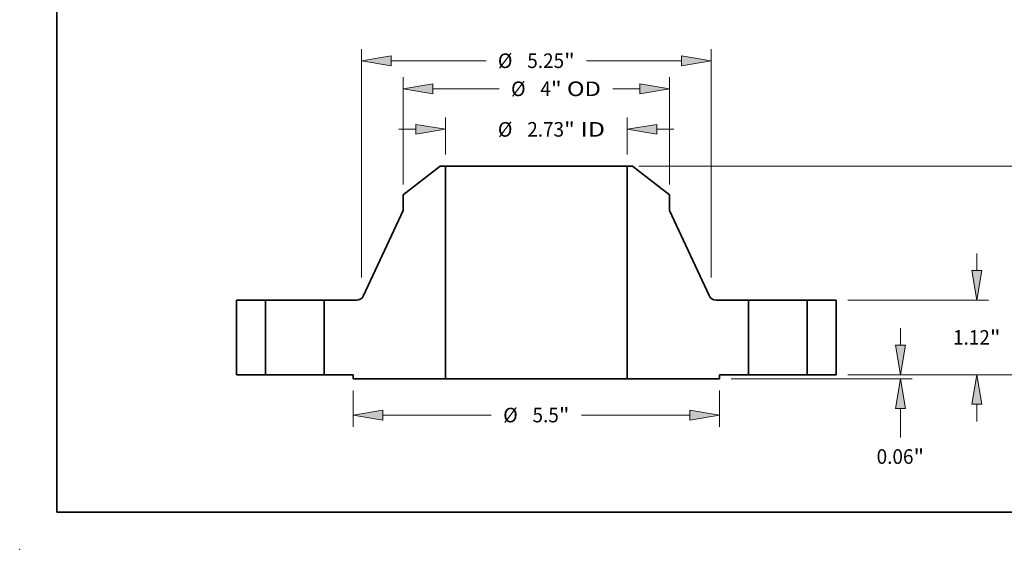
# Model space of a CAD drawing. Extents: x 0 to 10.8, y 0 to 8.3.
# Drawn here: x 0 to 6.7, y 0 to 3.6 of the extents above; entities that cross this region are included whole.
import ezdxf
from ezdxf.enums import TextEntityAlignment as Align

# ---------------------------------------------------------------- set-up
doc = ezdxf.new("R2010")
doc.units = 0
doc.header["$MEASUREMENT"] = 0
doc.layers.get('0').update_dxf_attribs({"lineweight": 13})
doc.layers.add('1', color=7, linetype='Continuous', lineweight=13)
doc.styles.get("Standard").update_dxf_attribs({"font": 'isocp.shx'})

# ---------------------------------------------------------------- blocks, each defined once
blk = doc.blocks.new('BLOCK14')
at = {"color": 7, "lineweight": 13, "ltscale": 0.013844}
for p, q in [((-1.364, 3.305), (-1.364, 3.859)), ((1.364, 3.305), (1.364, 3.859))]:
    blk.add_line(p, q, dxfattribs=at)
at = {"color": 7, "lineweight": 13, "ltscale": 0.006387}
for p, q in [((-2.064, 3.684), (-1.808, 3.684)), ((1.808, 3.684), (2.064, 3.684))]:
    blk.add_line(p, q, dxfattribs=at)
at = {"color": 7, "lineweight": 13, "ltscale": 0.03937}
for points in [[(-1.808, 3.61), (-1.364, 3.684), (-1.808, 3.758)], [(1.808, 3.758), (1.364, 3.684), (1.808, 3.61)]]:
    blk.add_lwpolyline(points, close=True, dxfattribs=at)
for points in [[(-1.808, 3.61), (-1.364, 3.684), (-1.808, 3.61), (-1.808, 3.758)], [(1.808, 3.758), (1.364, 3.684), (1.808, 3.758), (1.808, 3.61)]]:
    blk.add_solid(points, dxfattribs=at)
for s, height, p, p2 in [('%%c', 0.2187, (-0.577, 3.574), (-0.359, 3.574)), ('2.73', 0.2187, (-0.136, 3.574), (0.417, 3.574)), ('"', 0.219, (0.417, 3.574), (0.577, 3.574)), (' ID', 0.2187, (0.577, 3.574), (1.032, 3.574))]:
    blk.add_text(s, height=height, dxfattribs=at).set_placement(p, p2, align=Align.FIT)
blk = doc.blocks.new('BLOCK15')
at = {"color": 7, "lineweight": 13, "ltscale": 0.03937}
for p, q in [((-2, 2.857), (-2, 4.467)), ((2, 2.857), (2, 4.467)), ((-1.556, 4.292), (-0.557, 4.292))]:
    blk.add_line(p, q, dxfattribs=at)
at = {"color": 7, "lineweight": 13, "ltscale": 0.0102}
blk.add_line((1.148, 4.292), (1.556, 4.292), dxfattribs=at)
at = {"color": 7, "lineweight": 13, "ltscale": 0.03937}
for points in [[(-1.556, 4.366), (-2, 4.292), (-1.556, 4.218)], [(1.556, 4.218), (2, 4.292), (1.556, 4.366)]]:
    blk.add_lwpolyline(points, close=True, dxfattribs=at)
for points in [[(-1.556, 4.366), (-2, 4.292), (-1.556, 4.366), (-1.556, 4.218)], [(1.556, 4.218), (2, 4.292), (1.556, 4.218), (1.556, 4.366)]]:
    blk.add_solid(points, dxfattribs=at)
for s, height, p, p2 in [('%%c', 0.2187, (-0.38, 4.183), (-0.161, 4.183)), ('4', 0.219, (0.061, 4.183), (0.219, 4.183)), ('"', 0.219, (0.219, 4.183), (0.38, 4.183)), (' OD', 0.2187, (0.38, 4.183), (0.97, 4.183))]:
    blk.add_text(s, height=height, dxfattribs=at).set_placement(p, p2, align=Align.FIT)
blk = doc.blocks.new('BLOCK16')
at = {"color": 7, "lineweight": 13, "ltscale": 0.013579}
for p, q in [((-2.75, -0.237), (-2.75, -0.781)), ((2.75, -0.237), (2.75, -0.781))]:
    blk.add_line(p, q, dxfattribs=at)
at = {"color": 7, "lineweight": 13, "ltscale": 0.03937}
for p, q in [((-2.306, -0.606), (-0.676, -0.606)), ((0.676, -0.606), (2.306, -0.606))]:
    blk.add_line(p, q, dxfattribs=at)
for points in [[(-2.306, -0.532), (-2.75, -0.606), (-2.306, -0.68)], [(2.306, -0.68), (2.75, -0.606), (2.306, -0.532)]]:
    blk.add_lwpolyline(points, close=True, dxfattribs=at)
for points in [[(-2.306, -0.532), (-2.75, -0.606), (-2.306, -0.532), (-2.306, -0.68)], [(2.306, -0.68), (2.75, -0.606), (2.306, -0.68), (2.306, -0.532)]]:
    blk.add_solid(points, dxfattribs=at)
for s, height, p, p2 in [('%%c', 0.2187, (-0.498, -0.715), (-0.279, -0.715)), ('5.5', 0.2187, (-0.057, -0.715), (0.338, -0.715)), ('"', 0.219, (0.338, -0.715), (0.498, -0.715))]:
    blk.add_text(s, height=height, dxfattribs=at).set_placement(p, p2, align=Align.FIT)
blk = doc.blocks.new('BLOCK17')
at = {"color": 7, "lineweight": 13, "ltscale": 0.03937}
for p, q in [((-2.625, 1.459), (-2.625, 4.888)), ((2.625, 1.459), (2.625, 4.888)), ((-2.181, 4.713), (-0.755, 4.713)), ((0.755, 4.713), (2.181, 4.713))]:
    blk.add_line(p, q, dxfattribs=at)
for points in [[(-2.181, 4.787), (-2.625, 4.713), (-2.181, 4.639)], [(2.181, 4.639), (2.625, 4.713), (2.181, 4.787)]]:
    blk.add_lwpolyline(points, close=True, dxfattribs=at)
for points in [[(-2.181, 4.787), (-2.625, 4.713), (-2.181, 4.787), (-2.181, 4.639)], [(2.181, 4.639), (2.625, 4.713), (2.181, 4.639), (2.181, 4.787)]]:
    blk.add_solid(points, dxfattribs=at)
for s, height, p, p2 in [('%%c', 0.2187, (-0.577, 4.604), (-0.359, 4.604)), ('5.25', 0.2187, (-0.136, 4.604), (0.417, 4.604)), ('"', 0.219, (0.417, 4.604), (0.577, 4.604))]:
    blk.add_text(s, height=height, dxfattribs=at).set_placement(p, p2, align=Align.FIT)
blk = doc.blocks.new('BLOCK18')
at = {"color": 7, "lineweight": 13, "ltscale": 0.006387}
blk.add_line((5.467, 0.444), (5.467, 0.7), dxfattribs=at)
at = {"color": 7, "lineweight": 13, "ltscale": 0.03937}
for p, q in [((4.675, 0), (5.642, 0)), ((2.925, -0.062), (5.642, -0.062))]:
    blk.add_line(p, q, dxfattribs=at)
at = {"color": 7, "lineweight": 13, "ltscale": 0.010862}
blk.add_line((5.467, -0.941), (5.467, -0.507), dxfattribs=at)
at = {"color": 7, "lineweight": 13, "ltscale": 0.03937}
for points in [[(5.393, 0.444), (5.467, 0), (5.541, 0.444)], [(5.541, -0.507), (5.467, -0.062), (5.393, -0.507)]]:
    blk.add_lwpolyline(points, close=True, dxfattribs=at)
for points in [[(5.393, 0.444), (5.467, 0), (5.393, 0.444), (5.541, 0.444)], [(5.541, -0.507), (5.467, -0.062), (5.541, -0.507), (5.393, -0.507)]]:
    blk.add_solid(points, dxfattribs=at)
for s, height, p, p2 in [('0.06', 0.2187, (5.11, -1.338), (5.663, -1.338)), ('"', 0.219, (5.663, -1.338), (5.823, -1.338))]:
    blk.add_text(s, height=height, dxfattribs=at).set_placement(p, p2, align=Align.FIT)
blk = doc.blocks.new('BLOCK19')
at = {"color": 7, "lineweight": 13, "ltscale": 0.006387}
for p, q in [((6.614, 1.564), (6.614, 1.82)), ((6.614, -0.7), (6.614, -0.444))]:
    blk.add_line(p, q, dxfattribs=at)
at = {"color": 7, "lineweight": 13, "ltscale": 0.03937}
for p, q in [((4.675, 1.12), (6.789, 1.12)), ((4.675, 0), (6.789, 0))]:
    blk.add_line(p, q, dxfattribs=at)
for points in [[(6.54, 1.564), (6.614, 1.12), (6.688, 1.564)], [(6.688, -0.444), (6.614, 0), (6.54, -0.444)]]:
    blk.add_lwpolyline(points, close=True, dxfattribs=at)
for points in [[(6.54, 1.564), (6.614, 1.12), (6.54, 1.564), (6.688, 1.564)], [(6.688, -0.444), (6.614, 0), (6.688, -0.444), (6.54, -0.444)]]:
    blk.add_solid(points, dxfattribs=at)
for s, height, p, p2 in [('1.12', 0.2187, (6.257, 0.451), (6.81, 0.451)), ('"', 0.219, (6.81, 0.451), (6.97, 0.451))]:
    blk.add_text(s, height=height, dxfattribs=at).set_placement(p, p2, align=Align.FIT)
blk = doc.blocks.new('BLOCK20')
at = {"color": 7, "lineweight": 13, "ltscale": 0.03937}
for p, q in [((1.539, 3.13), (8.099, 3.13)), ((7.924, 1.852), (7.924, 2.686)), ((7.924, 0.444), (7.924, 1.278)), ((4.675, 0), (8.099, 0))]:
    blk.add_line(p, q, dxfattribs=at)
for points in [[(7.999, 2.686), (7.924, 3.13), (7.85, 2.686)], [(7.85, 0.444), (7.924, 0), (7.999, 0.444)]]:
    blk.add_lwpolyline(points, close=True, dxfattribs=at)
for points in [[(7.999, 2.686), (7.924, 3.13), (7.999, 2.686), (7.85, 2.686)], [(7.85, 0.444), (7.924, 0), (7.85, 0.444), (7.999, 0.444)]]:
    blk.add_solid(points, dxfattribs=at)
for s, height, p, p2 in [('3.13', 0.2187, (7.568, 1.456), (8.121, 1.456)), ('"', 0.219, (8.121, 1.456), (8.281, 1.456))]:
    blk.add_text(s, height=height, dxfattribs=at).set_placement(p, p2, align=Align.FIT)
blk = doc.blocks.new('BLOCK21')
at = {"color": 7, "lineweight": 5, "ltscale": 0.03937}
for p, q in [((-4.5, 0), (-4.5, 1.12)), ((-4.065, 1.12), (-4.065, 0))]:
    blk.add_line(p, q, dxfattribs=at)
at = {"color": 7, "lineweight": 5, "ltscale": 0.010875}
for p, q in [((-4.5, 1.12), (-4.065, 1.12)), ((-4.065, 0), (-4.5, 0))]:
    blk.add_line(p, q, dxfattribs=at)
blk = doc.blocks.new('BLOCK22')
at = {"color": 7, "lineweight": 5, "ltscale": 0.01756}
blk.add_line((-2, 2.702), (-1.443, 3.13), dxfattribs=at)
at = {"color": 7, "lineweight": 5, "ltscale": 0.001969}
blk.add_line((-1.443, 3.13), (-1.364, 3.13), dxfattribs=at)
at = {"color": 7, "lineweight": 5, "ltscale": 0.03937}
for p, q in [((-1.364, 3.13), (-1.364, -0.062)), ((-2.593, 1.189), (-2, 2.466)), ((-3.185, 0), (-3.185, 1.12)), ((-1.364, -0.062), (-2.75, -0.062))]:
    blk.add_line(p, q, dxfattribs=at)
at = {"color": 7, "lineweight": 5, "ltscale": 0.005906}
blk.add_line((-2, 2.466), (-2, 2.702), dxfattribs=at)
at = {"color": 7, "lineweight": 5, "ltscale": 0.000179365}
blk.add_line((-2.6, 1.177), (-2.596, 1.183), dxfattribs=at)
at = {"color": 7, "lineweight": 5, "ltscale": 0.00017936}
for p, q in [((-2.596, 1.183), (-2.593, 1.189)), ((-2.68, 1.122), (-2.673, 1.123))]:
    blk.add_line(p, q, dxfattribs=at)
at = {"color": 7, "lineweight": 5, "ltscale": 0.012085}
blk.add_line((-3.185, 1.12), (-2.702, 1.12), dxfattribs=at)
at = {"color": 7, "lineweight": 5, "ltscale": 0.000179363}
for p, q in [((-2.702, 1.12), (-2.694, 1.12)), ((-2.659, 1.128), (-2.653, 1.13)), ((-2.623, 1.15), (-2.617, 1.154))]:
    blk.add_line(p, q, dxfattribs=at)
at = {"color": 7, "lineweight": 5, "ltscale": 0.000179358}
blk.add_line((-2.694, 1.12), (-2.687, 1.121), dxfattribs=at)
at = {"color": 7, "lineweight": 5, "ltscale": 0.000179369}
blk.add_line((-2.687, 1.121), (-2.68, 1.122), dxfattribs=at)
at = {"color": 7, "lineweight": 5, "ltscale": 0.000179362}
for p, q in [((-2.673, 1.123), (-2.666, 1.125)), ((-2.646, 1.133), (-2.64, 1.137)), ((-2.634, 1.141), (-2.628, 1.145)), ((-2.628, 1.145), (-2.623, 1.15))]:
    blk.add_line(p, q, dxfattribs=at)
at = {"color": 7, "lineweight": 5, "ltscale": 0.000179366}
blk.add_line((-2.666, 1.125), (-2.659, 1.128), dxfattribs=at)
at = {"color": 7, "lineweight": 5, "ltscale": 0.000179359}
for p, q in [((-2.653, 1.13), (-2.646, 1.133)), ((-2.604, 1.171), (-2.6, 1.177))]:
    blk.add_line(p, q, dxfattribs=at)
at = {"color": 7, "lineweight": 5, "ltscale": 0.000179368}
blk.add_line((-2.64, 1.137), (-2.634, 1.141), dxfattribs=at)
at = {"color": 7, "lineweight": 5, "ltscale": 0.000179364}
for p, q in [((-2.617, 1.154), (-2.612, 1.16)), ((-2.612, 1.16), (-2.608, 1.165))]:
    blk.add_line(p, q, dxfattribs=at)
at = {"color": 7, "lineweight": 5, "ltscale": 0.000179361}
blk.add_line((-2.608, 1.165), (-2.604, 1.171), dxfattribs=at)
at = {"color": 7, "lineweight": 5, "ltscale": 0.010875}
blk.add_line((-2.75, 0), (-3.185, 0), dxfattribs=at)
at = {"color": 7, "lineweight": 5, "ltscale": 0.001562}
blk.add_line((-2.75, -0.062), (-2.75, 0), dxfattribs=at)
blk = doc.blocks.new('BLOCK23')
at = {"color": 7, "lineweight": 5, "ltscale": 0.03937}
for p, q in [((1.364, -0.062), (1.364, 3.13)), ((2, 2.466), (2.593, 1.189)), ((3.185, 1.12), (3.185, 0)), ((2.75, -0.062), (1.364, -0.062))]:
    blk.add_line(p, q, dxfattribs=at)
at = {"color": 7, "lineweight": 5, "ltscale": 0.001969}
blk.add_line((1.364, 3.13), (1.443, 3.13), dxfattribs=at)
at = {"color": 7, "lineweight": 5, "ltscale": 0.01756}
blk.add_line((1.443, 3.13), (2, 2.702), dxfattribs=at)
at = {"color": 7, "lineweight": 5, "ltscale": 0.005906}
blk.add_line((2, 2.702), (2, 2.466), dxfattribs=at)
at = {"color": 7, "lineweight": 5, "ltscale": 0.00017936}
for p, q in [((2.593, 1.189), (2.596, 1.183)), ((2.673, 1.123), (2.68, 1.122))]:
    blk.add_line(p, q, dxfattribs=at)
at = {"color": 7, "lineweight": 5, "ltscale": 0.000179365}
blk.add_line((2.596, 1.183), (2.6, 1.177), dxfattribs=at)
at = {"color": 7, "lineweight": 5, "ltscale": 0.000179359}
for p, q in [((2.6, 1.177), (2.604, 1.171)), ((2.646, 1.133), (2.653, 1.13))]:
    blk.add_line(p, q, dxfattribs=at)
at = {"color": 7, "lineweight": 5, "ltscale": 0.000179361}
blk.add_line((2.604, 1.171), (2.608, 1.165), dxfattribs=at)
at = {"color": 7, "lineweight": 5, "ltscale": 0.000179364}
for p, q in [((2.608, 1.165), (2.612, 1.16)), ((2.612, 1.16), (2.617, 1.154))]:
    blk.add_line(p, q, dxfattribs=at)
at = {"color": 7, "lineweight": 5, "ltscale": 0.000179363}
for p, q in [((2.617, 1.154), (2.623, 1.15)), ((2.653, 1.13), (2.659, 1.128)), ((2.694, 1.12), (2.702, 1.12))]:
    blk.add_line(p, q, dxfattribs=at)
at = {"color": 7, "lineweight": 5, "ltscale": 0.000179362}
for p, q in [((2.623, 1.15), (2.628, 1.145)), ((2.628, 1.145), (2.634, 1.141)), ((2.64, 1.137), (2.646, 1.133)), ((2.666, 1.125), (2.673, 1.123))]:
    blk.add_line(p, q, dxfattribs=at)
at = {"color": 7, "lineweight": 5, "ltscale": 0.000179368}
blk.add_line((2.634, 1.141), (2.64, 1.137), dxfattribs=at)
at = {"color": 7, "lineweight": 5, "ltscale": 0.000179366}
blk.add_line((2.659, 1.128), (2.666, 1.125), dxfattribs=at)
at = {"color": 7, "lineweight": 5, "ltscale": 0.000179369}
blk.add_line((2.68, 1.122), (2.687, 1.121), dxfattribs=at)
at = {"color": 7, "lineweight": 5, "ltscale": 0.000179358}
blk.add_line((2.687, 1.121), (2.694, 1.12), dxfattribs=at)
at = {"color": 7, "lineweight": 5, "ltscale": 0.012085}
blk.add_line((2.702, 1.12), (3.185, 1.12), dxfattribs=at)
at = {"color": 7, "lineweight": 5, "ltscale": 0.010875}
blk.add_line((3.185, 0), (2.75, 0), dxfattribs=at)
at = {"color": 7, "lineweight": 5, "ltscale": 0.001562}
blk.add_line((2.75, 0), (2.75, -0.062), dxfattribs=at)
blk = doc.blocks.new('BLOCK24')
at = {"color": 7, "lineweight": 5, "ltscale": 0.010875}
for p, q in [((4.065, 1.12), (4.5, 1.12)), ((4.5, 0), (4.065, 0))]:
    blk.add_line(p, q, dxfattribs=at)
at = {"color": 7, "lineweight": 5, "ltscale": 0.03937}
for p, q in [((4.065, 0), (4.065, 1.12)), ((4.5, 1.12), (4.5, 0))]:
    blk.add_line(p, q, dxfattribs=at)

msp = doc.modelspace()

# ---------------------------------------------------------------- linework, layer by layer
at = {"color": 7, "lineweight": 35, "ltscale": 0.007902}
for p, q in [((2.8416, 2.588), (2.5908, 2.3956)), ((4.1401, 2.588), (4.3908, 2.3956))]:
    msp.add_line(p, q, dxfattribs=at)
at = {"color": 7, "lineweight": 35, "ltscale": 0.000885827}
for p, q in [((2.877, 2.588), (2.8416, 2.588)), ((4.1401, 2.588), (4.1046, 2.588))]:
    msp.add_line(p, q, dxfattribs=at)
at = {"color": 7, "lineweight": 35, "ltscale": 0.03937}
for p, q in [((2.877, 2.588), (2.877, 1.1514)), ((2.877, 2.588), (3.7851, 2.588)), ((4.1046, 2.588), (4.1046, 1.1514)), ((2.877, 1.1514), (3.7851, 1.1514))]:
    msp.add_line(p, q, dxfattribs=at)
at = {"color": 7, "lineweight": 35, "ltscale": 0.007988}
for p, q in [((3.7851, 2.588), (4.1046, 2.588)), ((3.7851, 1.1514), (4.1046, 1.1514))]:
    msp.add_line(p, q, dxfattribs=at)
at = {"color": 7, "lineweight": 35, "ltscale": 0.002657}
for p, q in [((2.5908, 2.3956), (2.5908, 2.2893)), ((4.3908, 2.3956), (4.3908, 2.2893))]:
    msp.add_line(p, q, dxfattribs=at)
at = {"color": 7, "lineweight": 35, "ltscale": 0.015836}
for p, q in [((2.5908, 2.2893), (2.3241, 1.7147)), ((4.3908, 2.2893), (4.6576, 1.7147))]:
    msp.add_line(p, q, dxfattribs=at)
at = {"color": 7, "lineweight": 35, "ltscale": 0.0126}
for p, q in [((1.4658, 1.6835), (1.4658, 1.1795)), ((1.6616, 1.6835), (1.6616, 1.1795)), ((2.0576, 1.6835), (2.0576, 1.1795)), ((4.9241, 1.6835), (4.9241, 1.1795)), ((5.3201, 1.6835), (5.3201, 1.1795)), ((5.5158, 1.6835), (5.5158, 1.1795))]:
    msp.add_line(p, q, dxfattribs=at)
at = {"color": 7, "lineweight": 35, "ltscale": 0.004894}
for p, q in [((1.6616, 1.6835), (1.4658, 1.6835)), ((5.5158, 1.6835), (5.3201, 1.6835)), ((1.6616, 1.1795), (1.4658, 1.1795)), ((2.2533, 1.1795), (2.0576, 1.1795)), ((4.9241, 1.1795), (4.7283, 1.1795)), ((5.5158, 1.1795), (5.3201, 1.1795))]:
    msp.add_line(p, q, dxfattribs=at)
at = {"color": 7, "lineweight": 35, "ltscale": 0.000605966}
for p, q in [((1.6616, 1.6835), (1.6858, 1.6835)), ((4.9241, 1.6835), (4.9483, 1.6835)), ((1.6616, 1.1795), (1.6858, 1.1795)), ((4.9241, 1.1795), (4.9483, 1.1795))]:
    msp.add_line(p, q, dxfattribs=at)
at = {"color": 7, "lineweight": 35, "ltscale": 0.009294}
for p, q in [((1.6858, 1.6835), (2.0576, 1.6835)), ((4.9483, 1.6835), (5.3201, 1.6835)), ((1.6858, 1.1795), (2.0576, 1.1795)), ((4.9483, 1.1795), (5.3201, 1.1795))]:
    msp.add_line(p, q, dxfattribs=at)
at = {"color": 7, "lineweight": 35, "ltscale": 0.005438}
for p, q in [((2.2751, 1.6835), (2.0576, 1.6835)), ((4.9241, 1.6835), (4.7066, 1.6835))]:
    msp.add_line(p, q, dxfattribs=at)
at = {"color": 7, "lineweight": 35, "ltscale": 0.000703125}
for p, q in [((2.2533, 1.1795), (2.2533, 1.1514)), ((4.7283, 1.1795), (4.7283, 1.1514))]:
    msp.add_line(p, q, dxfattribs=at)
at = {"color": 7, "lineweight": 35, "ltscale": 0.015593}
for p, q in [((2.877, 1.1514), (2.2533, 1.1514)), ((4.7283, 1.1514), (4.1046, 1.1514))]:
    msp.add_line(p, q, dxfattribs=at)
at = {"color": 7, "lineweight": 35, "ltscale": 0.03937}
for points in [[(2.2751, 1.6835, 0.291926), (2.3241, 1.7147)], [(4.6576, 1.7147, 0.291926), (4.7066, 1.6835)]]:
    msp.add_lwpolyline(points, format="xyb", dxfattribs=at)
at = {"color": 7, "lineweight": 5, "ltscale": 0.03937}
msp.add_point((0, 0), dxfattribs=at)
at = {"layer": '1', "color": 7, "lineweight": 35, "ltscale": 0.03937}
for q in [(0.25, 8.25), (10.75, 0.25)]:
    msp.add_line((0.25, 0.25), q, dxfattribs=at)

# ---------------------------------------------------------------- block references
at = {"lineweight": 0, "xscale": 0.45, "yscale": 0.45, "zscale": 0.45}
for name in ['BLOCK17', 'BLOCK15', 'BLOCK14', 'BLOCK22', 'BLOCK23', 'BLOCK20', 'BLOCK19', 'BLOCK21', 'BLOCK24', 'BLOCK18', 'BLOCK16']:
    msp.add_blockref(name, (3.4908, 1.1795), dxfattribs=at)

doc.saveas('drawing.dxf')
